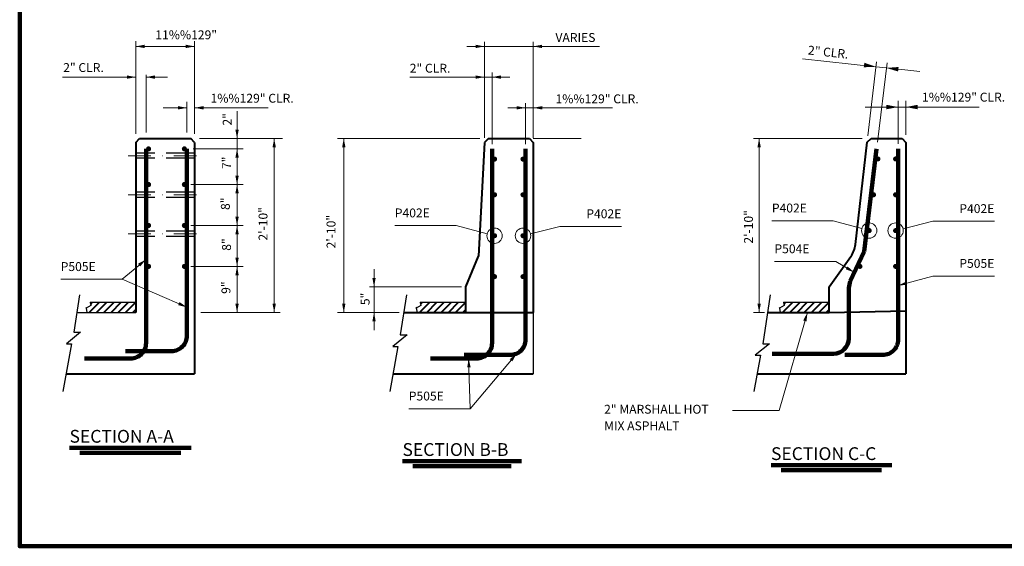
# Model space of a CAD drawing. Units: inches. Extents: x 6721 to 7253, y -12742 to -12407.
# Drawn here: x 6746 to 6938, y -12742 to -12639 of the extents above; entities that cross this region are included whole.
import ezdxf
from ezdxf.enums import TextEntityAlignment as Align

# ---------------------------------------------------------------- set-up
doc = ezdxf.new("R2010")
doc.units = ezdxf.units.IN
doc.header["$MEASUREMENT"] = 0
for name, pattern in [('DGN Style 3', [7.744143, 5.531531, -2.212612]), ('DGN Style 4', [8.855981, 4.425225, -2.212612, 0.005532, -2.212612]), ('ustn3', [4.5, 3, -1.5]), ('ustn4', [6, 3, -1.2, 0.6, -1.2])]:
    doc.linetypes.add(name, pattern=pattern)
for name, color, linetype, lineweight in [('DIMENSION LINE', 2, 'Continuous', 13), ('EDGE OF PAVEMENT', 92, 'Continuous', 40), ('HIDDEN LINE', 6, 'ustn3', 13), ('OBJECT LINE', 92, 'Continuous', 30), ('REBAR', 5, 'Continuous', 53), ('STRUCTURES CENTERLINE', 2, 'ustn4', 13), ('STRUCTURES TEXT', 1, 'Continuous', 30)]:
    doc.layers.add(name, color=color, linetype=linetype, lineweight=lineweight)
doc.styles.add('Style-straight_squash', font='straight_squash.shx')
doc.dimstyles.get("Standard").update_dxf_attribs({"dimtxt": 0.18, "dimasz": 0.18, "dimexe": 0.18, "dimexo": 0.0625, "dimgap": 0.09, "dimtad": 0, "dimtih": 1, "dimtoh": 1, "dimdec": 4, "dimzin": 0, "dimdsep": 46, "dimtxsty": 'Standard', "dimcen": 0.09, "dimadec": 0, "dimazin": 0, "dimtfac": 1, "dimtdec": 4, "dimtofl": 0, "dimtmove": 0, "dimatfit": 3, "dimfxl": 1, "dimtolj": 1, "dimtzin": 0, "dimarcsym": 0})

# ---------------------------------------------------------------- blocks, each defined once
blk = doc.blocks.new('*D70')
at = {"layer": 'Defpoints'}
for p in [(6833.148434, -12690.801256), (6815.207675, -12692.985975), (6815.207675, -12695.800352), (6821.013118, -12695.800352)]:
    blk.add_point(p, dxfattribs=at)
at = {"layer": 'DIMENSION LINE', "color": 2, "linetype": 'Continuous', "lineweight": 13}
for p, q in [((6815.207675, -12687.327469), (6815.207675, -12690.801256)), ((6832.279987, -12690.801256), (6814.339228, -12690.801256)), ((6815.207675, -12690.801256), (6815.207675, -12695.800352)), ((6820.144671, -12695.800352), (6814.339228, -12695.800352)), ((6815.207675, -12699.274139), (6815.207675, -12695.800352))]:
    blk.add_line(p, q, dxfattribs=at)
blk.add_solid([(6815.533342, -12689.064363), (6815.207675, -12690.801256), (6814.882007, -12689.064363)], dxfattribs=at)
at = {"layer": 'DIMENSION LINE', "color": 2, "linetype": 'Continuous', "lineweight": 13, "extrusion": (0, 0, -1)}
blk.add_solid([(-6814.882007, -12697.537245), (-6815.207675, -12695.800352), (-6815.533342, -12697.537245)], dxfattribs=at)
at = {"layer": 'DIMENSION LINE', "color": 1, "linetype": 'Continuous', "lineweight": 30, "style": 'Style-straight_squash'}
blk.add_text('5"', height=1.736893, rotation=90, dxfattribs=at).set_placement((6813.470781, -12694.375681), align=Align.MIDDLE_LEFT)
blk = doc.blocks.new('*D71')
at = {"layer": 'Defpoints'}
for p in [(6836.791596, -12643.801491), (6854.940899, -12643.801491), (6836.791596, -12662.550515), (6846.304772, -12662.551654)]:
    blk.add_point(p, dxfattribs=at)
at = {"layer": 'DIMENSION LINE', "color": 2, "linetype": 'Continuous', "lineweight": 13}
for p, q in [((6836.791596, -12661.682068), (6836.791596, -12642.933044)), ((6846.304772, -12661.683207), (6846.304772, -12642.933044)), ((6833.317809, -12643.801491), (6836.791596, -12643.801491)), ((6846.304772, -12643.801491), (6836.791596, -12643.801491)), ((6859.234791, -12643.801491), (6846.304772, -12643.801491))]:
    blk.add_line(p, q, dxfattribs=at)
at = {"layer": 'DIMENSION LINE', "color": 2, "linetype": 'Continuous', "lineweight": 13, "extrusion": (0, 0, -1)}
blk.add_solid([(-6835.054703, -12643.475823), (-6836.791596, -12643.801491), (-6835.054703, -12644.127158)], dxfattribs=at)
at = {"layer": 'DIMENSION LINE', "color": 2, "linetype": 'Continuous', "lineweight": 13}
blk.add_solid([(6848.041666, -12644.127158), (6846.304772, -12643.801491), (6848.041666, -12643.475823)], dxfattribs=at)
at = {"layer": 'DIMENSION LINE', "color": 1, "linetype": 'Continuous', "lineweight": 30, "style": 'Style-straight_squash'}
blk.add_text('VARIES', height=1.736893, dxfattribs=at).set_placement((6850.647006, -12642.064597), align=Align.MIDDLE_LEFT)
blk = doc.blocks.new('*D72')
at = {"layer": 'Defpoints'}
for p in [(6844.804757, -12655.801491), (6856.217576, -12655.801491), (6846.304772, -12662.551654), (6844.804757, -12663.80065)]:
    blk.add_point(p, dxfattribs=at)
at = {"layer": 'DIMENSION LINE', "color": 2, "linetype": 'Continuous', "lineweight": 13}
for p, q in [((6844.804757, -12662.92565), (6844.804757, -12654.926491)), ((6846.304772, -12661.676654), (6846.304772, -12654.926491)), ((6841.33097, -12655.801491), (6844.804757, -12655.801491)), ((6846.304772, -12655.801491), (6844.804757, -12655.801491)), ((6861.781593, -12655.801491), (6846.304772, -12655.801491))]:
    blk.add_line(p, q, dxfattribs=at)
at = {"layer": 'DIMENSION LINE', "color": 2, "linetype": 'Continuous', "lineweight": 13, "extrusion": (0, 0, -1)}
blk.add_solid([(-6843.054757, -12655.473366), (-6844.804757, -12655.801491), (-6843.054757, -12656.129616)], dxfattribs=at)
at = {"layer": 'DIMENSION LINE', "color": 2, "linetype": 'Continuous', "lineweight": 13}
blk.add_solid([(6848.054772, -12656.129616), (6846.304772, -12655.801491), (6848.054772, -12655.473366)], dxfattribs=at)
at = {"layer": 'DIMENSION LINE', "color": 1, "linetype": 'Continuous', "lineweight": 30, "style": 'Style-straight_squash', "width": 0.992511}
blk.add_text('1%%129" CLR.', height=1.75, dxfattribs=at).set_placement((6850.653559, -12654.051491), align=Align.MIDDLE_LEFT)
blk = doc.blocks.new('*D73')
at = {"layer": 'Defpoints'}
for p in [(6827.317343, -12649.801491), (6838.251858, -12649.801491), (6836.791596, -12662.550515), (6838.251858, -12663.80065)]:
    blk.add_point(p, dxfattribs=at)
at = {"layer": 'DIMENSION LINE', "color": 2, "linetype": 'Continuous', "lineweight": 13}
for p, q in [((6836.791596, -12661.682068), (6836.791596, -12648.933044)), ((6838.251858, -12662.932203), (6838.251858, -12648.933044)), ((6822.185323, -12649.801491), (6836.791596, -12649.801491)), ((6836.791596, -12649.801491), (6838.251858, -12649.801491)), ((6841.725645, -12649.801491), (6838.251858, -12649.801491))]:
    blk.add_line(p, q, dxfattribs=at)
at = {"layer": 'DIMENSION LINE', "color": 2, "linetype": 'Continuous', "lineweight": 13, "extrusion": (0, 0, -1)}
blk.add_solid([(-6835.054703, -12649.475823), (-6836.791596, -12649.801491), (-6835.054703, -12650.127158)], dxfattribs=at)
at = {"layer": 'DIMENSION LINE', "color": 2, "linetype": 'Continuous', "lineweight": 13}
blk.add_solid([(6839.988751, -12650.127158), (6838.251858, -12649.801491), (6839.988751, -12649.475823)], dxfattribs=at)
at = {"layer": 'DIMENSION LINE', "color": 1, "linetype": 'Continuous', "lineweight": 30, "style": 'Style-straight_squash'}
blk.add_text('2" CLR.', height=1.736893, dxfattribs=at).set_placement((6822.185323, -12648.064597), align=Align.MIDDLE_LEFT)

msp = doc.modelspace()

# ---------------------------------------------------------------- hatches: boundary and pattern name
at = {"layer": 'REBAR'}
h = msp.add_hatch(color=256, dxfattribs=at)
edge = h.paths.add_edge_path()
edge.add_arc((6771.170689, -12663.828955), 0.499992, 0, 360)
h = msp.add_hatch(color=256, dxfattribs=at)
edge = h.paths.add_edge_path()
edge.add_arc((6778.161582, -12663.828955), 0.499992, 0, 360)
h = msp.add_hatch(color=256, dxfattribs=at)
edge = h.paths.add_edge_path()
edge.add_arc((6838.75185, -12665.830072), 0.499992, 0, 360)
h = msp.add_hatch(color=256, dxfattribs=at)
edge = h.paths.add_edge_path()
edge.add_arc((6844.304765, -12665.830072), 0.499992, 0, 360)
h = msp.add_hatch(color=256, dxfattribs=at)
edge = h.paths.add_edge_path()
edge.add_arc((6913.631667, -12665.797208), 0.499992, 0, 360)
h = msp.add_hatch(color=256, dxfattribs=at)
edge = h.paths.add_edge_path()
edge.add_arc((6917.088241, -12665.797208), 0.499992, 0, 360)
h = msp.add_hatch(color=256, dxfattribs=at)
edge = h.paths.add_edge_path()
edge.add_arc((6771.170689, -12670.798848), 0.499992, 0, 360)
h = msp.add_hatch(color=256, dxfattribs=at)
edge = h.paths.add_edge_path()
edge.add_arc((6778.161582, -12670.798848), 0.499992, 0, 360)
h = msp.add_hatch(color=256, dxfattribs=at)
edge = h.paths.add_edge_path()
edge.add_arc((6838.75185, -12672.799964), 0.499992, 0, 360)
h = msp.add_hatch(color=256, dxfattribs=at)
edge = h.paths.add_edge_path()
edge.add_arc((6844.304765, -12672.799964), 0.499992, 0, 360)
h = msp.add_hatch(color=256, dxfattribs=at)
edge = h.paths.add_edge_path()
edge.add_arc((6912.780467, -12672.7984), 0.499992, 0, 360)
h = msp.add_hatch(color=256, dxfattribs=at)
edge = h.paths.add_edge_path()
edge.add_arc((6917.088241, -12672.7984), 0.499992, 0, 360)
h = msp.add_hatch(color=256, dxfattribs=at)
edge = h.paths.add_edge_path()
edge.add_arc((6771.170689, -12678.800725), 0.499992, 0, 360)
h = msp.add_hatch(color=256, dxfattribs=at)
edge = h.paths.add_edge_path()
edge.add_arc((6778.161582, -12678.800725), 0.499992, 0, 360)
h = msp.add_hatch(color=256, dxfattribs=at)
edge = h.paths.add_edge_path()
edge.add_arc((6911.929187, -12679.800256), 0.499992, 0, 360)
h = msp.add_hatch(color=256, dxfattribs=at)
edge = h.paths.add_edge_path()
edge.add_arc((6917.088241, -12679.800256), 0.499992, 0, 360)
h = msp.add_hatch(color=256, dxfattribs=at)
edge = h.paths.add_edge_path()
edge.add_arc((6838.75185, -12680.801841), 0.499992, 0, 360)
h = msp.add_hatch(color=256, dxfattribs=at)
edge = h.paths.add_edge_path()
edge.add_arc((6844.304765, -12680.801841), 0.499992, 0, 360)
h = msp.add_hatch(color=256, dxfattribs=at)
edge = h.paths.add_edge_path()
edge.add_arc((6771.170689, -12686.799601), 0.499992, 0, 360)
h = msp.add_hatch(color=256, dxfattribs=at)
edge = h.paths.add_edge_path()
edge.add_arc((6778.161582, -12686.799601), 0.499992, 0, 360)
h = msp.add_hatch(color=256, dxfattribs=at)
edge = h.paths.add_edge_path()
edge.add_arc((6910.127393, -12686.801493), 0.499992, 0, 360)
h = msp.add_hatch(color=256, dxfattribs=at)
edge = h.paths.add_edge_path()
edge.add_arc((6917.088241, -12686.801523), 0.499992, 0, 360)
h = msp.add_hatch(color=256, dxfattribs=at)
edge = h.paths.add_edge_path()
edge.add_arc((6838.75185, -12688.800718), 0.499992, 0, 360)
h = msp.add_hatch(color=256, dxfattribs=at)
edge = h.paths.add_edge_path()
edge.add_arc((6844.304765, -12688.800718), 0.499992, 0, 360)

# ---------------------------------------------------------------- linework, layer by layer
at = {"layer": 'DIMENSION LINE'}
for p, q in [((6768.662517, -12660.871465), (6768.662517, -12642.801491)), ((6780.162174, -12660.871784), (6780.162174, -12642.801491)), ((6768.662517, -12643.801491), (6780.162174, -12643.801491)), ((6913.183178, -12647.775578), (6898.913284, -12646.226725)), ((6911.657014, -12661.249225), (6913.358572, -12646.788742)), ((6913.529652, -12662.523809), (6915.415565, -12647.012008)), ((6770.671212, -12660.61318), (6770.671212, -12649.331603)), ((6915.294864, -12648.00478), (6913.241704, -12647.78193)), ((6921.792997, -12648.710087), (6915.294864, -12648.00478)), ((6754.322517, -12649.801491), (6768.662517, -12649.801491)), ((6770.671212, -12649.801491), (6774.850005, -12649.801491)), ((6778.661562, -12660.61318), (6778.661562, -12654.613991)), ((6917.588231, -12662.849955), (6917.588211, -12654.467721)), ((6919.088536, -12661.088886), (6919.088536, -12654.467721)), ((6774.050888, -12655.801491), (6778.661562, -12655.801491)), ((6780.162174, -12655.801491), (6794.502174, -12655.801491)), ((6788.452418, -12661.80068), (6788.452418, -12656.431915)), ((6917.588209, -12655.655221), (6911.145462, -12655.655221)), ((6919.088536, -12655.655221), (6917.588209, -12655.655221)), ((6933.428536, -12655.655221), (6919.088536, -12655.655221)), ((6781.091423, -12661.80068), (6797.329351, -12661.80068)), ((6788.452418, -12663.829596), (6788.452418, -12661.80068)), ((6795.706845, -12695.80068), (6795.706845, -12661.80068)), ((6835.856647, -12661.80068), (6808.052903, -12661.80068)), ((6809.297328, -12695.800162), (6809.297328, -12661.80068)), ((6846.304772, -12661.801491), (6855.690636, -12661.801491)), ((6910.553545, -12661.800352), (6889.34857, -12661.800352)), ((6890.430238, -12695.800352), (6890.430238, -12661.800352)), ((6779.849074, -12663.829596), (6789.639918, -12663.829596)), ((6788.452418, -12695.80068), (6788.452418, -12663.829596)), ((6779.446186, -12670.799508), (6789.639918, -12670.799508)), ((6779.446186, -12678.80182), (6789.639918, -12678.80182)), ((6779.446186, -12686.800714), (6789.639918, -12686.800714)), ((6796.894345, -12695.80068), (6781.349674, -12695.80068)), ((6819.65865, -12695.800162), (6808.052903, -12695.800162)), ((6891.46519, -12695.800352), (6889.34857, -12695.800352)), ((6833.689839, -12704.79804), (6833.996853, -12714.613674))]:
    msp.add_line(p, q, dxfattribs=at)
at = {"layer": 'DIMENSION LINE', "color": 6, "lineweight": 30}
for p, q in [((6759.863965, -12694.458073), (6758.972962, -12694.937844)), ((6758.972962, -12694.937844), (6759.129841, -12695.80068)), ((6759.732618, -12693.801338), (6759.863965, -12694.458073)), ((6759.732618, -12693.801338), (6768.662517, -12693.801338)), ((6824.349882, -12694.457744), (6823.458878, -12694.937515)), ((6823.458878, -12694.937515), (6823.615965, -12695.801491)), ((6824.218535, -12693.801009), (6824.349882, -12694.457744)), ((6824.218535, -12693.801009), (6833.148434, -12693.801009)), ((6895.29042, -12694.456605), (6894.399416, -12694.936376)), ((6894.399416, -12694.936376), (6894.556503, -12695.800352)), ((6895.159073, -12693.79987), (6895.29042, -12694.456605)), ((6895.159073, -12693.79987), (6904.088972, -12693.79987))]:
    msp.add_line(p, q, dxfattribs=at)
at = {"layer": 'DIMENSION LINE', "flags": 128}
for points in [[(6910.48303, -12679.402), (6904.923155, -12677.870873), (6892.923155, -12677.870873)], [(6918.543691, -12679.437429), (6924.377818, -12677.983049), (6936.377818, -12677.983049)], [(6837.301577, -12680.418845), (6831.265072, -12678.824691), (6819.265072, -12678.824691)], [(6845.7593, -12680.435365), (6851.517213, -12678.984634), (6863.517213, -12678.984634)], [(6909.030537, -12687.971198), (6905.423545, -12685.828647), (6893.423545, -12685.828647)], [(6778.661574, -12694.783623), (6766.002769, -12689.308378), (6754.002769, -12689.308378)], [(6917.588233, -12690.53611), (6924.377818, -12688.683796), (6936.377818, -12688.683796)], [(6899.855625, -12695.800352), (6894.351203, -12714.945059), (6885.201324, -12714.945059)], [(6843.087806, -12703.811832), (6833.996853, -12714.613674), (6821.996853, -12714.613674)]]:
    msp.add_lwpolyline(points, dxfattribs=at)
at = {"layer": 'DIMENSION LINE'}
for centre in [(6911.929187, -12679.800256), (6917.088241, -12679.800256), (6838.75185, -12680.801841), (6844.304765, -12680.801841)]:
    msp.add_circle(centre, 1.499992, dxfattribs=at)
at = {"layer": 'EDGE OF PAVEMENT', "color": 2, "linetype": 'Continuous', "lineweight": 13, "flags": 128}
for points in [[(6809.297328, -12661.80068), (6809.297328, -12664.272903)], [(6788.452418, -12670.799508), (6788.452418, -12668.965598)], [(6788.452418, -12670.799508), (6788.452418, -12673.428462)], [(6770.670697, -12685.442379), (6766.002769, -12689.308378)], [(6809.297328, -12695.800162), (6809.297328, -12692.978249)]]:
    msp.add_lwpolyline(points, dxfattribs=at)
at = {"layer": 'EDGE OF PAVEMENT', "color": 2, "linetype": 'Continuous', "lineweight": 13}
for points in [[(6910.861868, -12647.880152), (6913.241704, -12647.78193), (6910.991681, -12647.000479)], [(6915.248209, -12656.099821), (6917.588209, -12655.655221), (6915.248209, -12655.210621)]]:
    msp.add_solid(points, dxfattribs=at)
at = {"layer": 'EDGE OF PAVEMENT', "color": 2, "linetype": 'Continuous', "lineweight": 13, "extrusion": (0, 0, -1)}
for points in [[(-6917.669896, -12647.82452), (-6915.294864, -12648.00478), (-6917.570506, -12648.708148)], [(-6921.428536, -12655.210621), (-6919.088536, -12655.655221), (-6921.428536, -12656.099821)]]:
    msp.add_solid(points, dxfattribs=at)
at = {"layer": 'HIDDEN LINE', "color": 252, "linetype": 'DGN Style 3', "lineweight": 30}
for p, q in [((6780.162174, -12664.676022), (6768.662517, -12664.676022)), ((6780.162174, -12665.67624), (6768.662517, -12665.67624)), ((6780.162174, -12672.301258), (6768.662517, -12672.301258)), ((6780.162174, -12673.300337), (6768.662517, -12673.300337)), ((6780.162174, -12679.925356), (6768.662517, -12679.925356)), ((6780.162174, -12680.925574), (6768.662517, -12680.925574))]:
    msp.add_line(p, q, dxfattribs=at)
at = {"layer": 'OBJECT LINE', "lineweight": 40}
for p, q in [((6768.662517, -12662.550844), (6769.41268, -12661.80068)), ((6768.662517, -12662.550844), (6768.662517, -12695.80068)), ((6769.41268, -12661.80068), (6779.411725, -12661.80068)), ((6780.162174, -12662.550844), (6779.411725, -12661.80068)), ((6780.162174, -12662.550844), (6780.162174, -12695.80068)), ((6836.791596, -12662.550515), (6835.638441, -12684.791405)), ((6837.580777, -12661.801491), (6836.791596, -12662.550515)), ((6837.580777, -12661.801491), (6845.554609, -12661.801491)), ((6845.554609, -12661.801491), (6846.304772, -12662.551654)), ((6846.304772, -12662.551654), (6846.304772, -12695.800352)), ((6909.235024, -12682.51329), (6911.504595, -12662.544534)), ((6911.503456, -12662.544534), (6912.339059, -12661.800352)), ((6912.339059, -12661.800352), (6918.338373, -12661.800352)), ((6918.338373, -12661.800352), (6919.088536, -12662.550515)), ((6919.088536, -12662.550515), (6919.088536, -12695.500457)), ((6833.148434, -12690.801256), (6835.638441, -12684.791405)), ((6904.088972, -12690.800117), (6908.33534, -12684.854062)), ((6833.148434, -12695.800352), (6833.148434, -12690.801256)), ((6904.088972, -12695.800352), (6904.088972, -12690.800117)), ((6904.088972, -12695.800352), (6919.088536, -12695.500457)), ((6919.088536, -12695.500457), (6919.088536, -12707.800117)), ((6780.162174, -12695.80068), (6780.162174, -12707.800446)), ((6821.013118, -12695.800352), (6833.148434, -12695.800352)), ((6833.148434, -12695.800352), (6846.304772, -12695.800352)), ((6892.071507, -12695.800352), (6904.088972, -12695.800352)), ((6755.070315, -12707.800446), (6780.162174, -12707.800446)), ((6818.915551, -12707.800117), (6846.304772, -12707.800117)), ((6890.021423, -12707.800117), (6919.088536, -12707.800117))]:
    msp.add_line(p, q, dxfattribs=at)
at = {"layer": 'OBJECT LINE'}
for p, q in [((6757.182796, -12695.80068), (6768.662517, -12695.80068)), ((6846.304772, -12695.800352), (6846.304772, -12707.800117))]:
    msp.add_line(p, q, dxfattribs=at)
at = {"layer": 'OBJECT LINE', "flags": 128}
for points in [[(6757.701987, -12692.382795), (6756.594969, -12699.671398), (6757.898784, -12699.671398), (6755.10518, -12701.907933), (6756.13046, -12701.907933), (6754.45186, -12711.237946)], [(6821.535197, -12692.362852), (6820.344963, -12700.199658), (6821.649917, -12700.199658), (6818.855174, -12702.436193), (6819.87903, -12702.436193), (6818.297266, -12711.237617)], [(6892.593169, -12692.362852), (6891.141962, -12701.925602), (6892.445941, -12701.925602), (6889.651984, -12704.161567), (6890.675969, -12704.161567), (6889.403044, -12711.237617)]]:
    msp.add_lwpolyline(points, dxfattribs=at)
at = {"layer": 'OBJECT LINE', "lineweight": 40}
msp.add_arc((6904.266699, -12681.947598), 4.999923, 324.465561, 353.512625, dxfattribs=at)
at = {"layer": 'REBAR', "lineweight": 106}
for p, q in [((6910.934228, -12683.871399), (6913.374505, -12663.799903)), ((6908.225682, -12689.704025), (6910.934228, -12683.871399)), ((6907.946617, -12690.967547), (6908.225682, -12689.704025)), ((6907.946617, -12700.864177), (6907.946617, -12690.967547)), ((6892.946848, -12703.86413), (6904.946663, -12703.86413))]:
    msp.add_line(p, q, dxfattribs=at)
at = {"layer": 'REBAR', "lineweight": 140, "flags": 128}
msp.add_lwpolyline([(6745.99294, -12407.931193), (7248.74757, -12407.931193), (7248.74757, -12741.511153), (6745.99294, -12741.511153)], close=True, dxfattribs=at)
at = {"layer": 'REBAR', "lineweight": 106, "flags": 128}
for points in [[(6758.670882, -12704.799791), (6767.670743, -12704.799791, 0.414214), (6770.670697, -12701.799838), (6770.670697, -12663.800422)], [(6766.661759, -12703.352814), (6775.66162, -12703.352814, 0.414214), (6778.661574, -12700.35286), (6778.661574, -12663.800422)], [(6826.252043, -12704.798019), (6835.251904, -12704.798019, 0.414214), (6838.251858, -12701.798065), (6838.251858, -12663.80065)], [(6832.804942, -12704.100029), (6841.804803, -12704.100029, 0.414214), (6844.804757, -12701.100076), (6844.804757, -12663.80065)], [(6907.153514, -12704.095283), (6914.58828, -12704.095283, 0.414214), (6917.588233, -12701.095329), (6917.588233, -12663.799903)]]:
    msp.add_lwpolyline(points, format="xyb", dxfattribs=at)
at = {"layer": 'REBAR', "flags": 128}
msp.add_lwpolyline([(6838.251858, -12701.798065), (6838.251858, -12663.80065)], dxfattribs=at)
at = {"layer": 'REBAR', "lineweight": 106}
msp.add_arc((6904.946663, -12700.864177), 2.999954, 270, 0, dxfattribs=at)
at = {"layer": 'REBAR', "color": 92, "linetype": 'Continuous', "lineweight": 30}
msp.add_point((6780.162174, -12695.80068), dxfattribs=at)
at = {"layer": 'STRUCTURES CENTERLINE', "linetype": 'DGN Style 4'}
for p, q in [((6767.162517, -12665.176131), (6781.65652, -12665.176131)), ((6767.162517, -12672.800228), (6781.662174, -12672.800228)), ((6767.162517, -12680.425465), (6781.662174, -12680.425465))]:
    msp.add_line(p, q, dxfattribs=at)
at = {"layer": 'STRUCTURES TEXT', "color": 6, "lineweight": 40}
for p, q in [((6758.983387, -12694.995186), (6759.119793, -12694.858781)), ((6759.592107, -12695.80068), (6761.591449, -12693.801338)), ((6759.806721, -12694.171852), (6760.177236, -12693.801338)), ((6761.00632, -12695.80068), (6763.005663, -12693.801338)), ((6762.420534, -12695.80068), (6764.419876, -12693.801338)), ((6763.834747, -12695.80068), (6765.83409, -12693.801338)), ((6765.248961, -12695.80068), (6767.248303, -12693.801338)), ((6766.663175, -12695.80068), (6768.662517, -12693.801338)), ((6768.077388, -12695.80068), (6768.662517, -12695.215552)), ((6823.469304, -12694.994857), (6823.605709, -12694.858452)), ((6824.078024, -12695.800352), (6826.077366, -12693.801009)), ((6824.292638, -12694.171524), (6824.663153, -12693.801009)), ((6825.492237, -12695.800352), (6827.49158, -12693.801009)), ((6826.906451, -12695.800352), (6828.905793, -12693.801009)), ((6828.320664, -12695.800352), (6830.320007, -12693.801009)), ((6829.734878, -12695.800352), (6831.73422, -12693.801009)), ((6831.149091, -12695.800352), (6833.148434, -12693.801009)), ((6832.563305, -12695.800352), (6833.148434, -12695.215223)), ((6894.409842, -12694.993718), (6894.546247, -12694.857313)), ((6895.017422, -12695.800352), (6897.017904, -12693.79987)), ((6895.233176, -12694.170384), (6895.60369, -12693.79987)), ((6896.431636, -12695.800352), (6898.432117, -12693.79987)), ((6897.845849, -12695.800352), (6899.846331, -12693.79987)), ((6899.260063, -12695.800352), (6901.260544, -12693.79987)), ((6900.674276, -12695.800352), (6902.674758, -12693.79987)), ((6902.08849, -12695.800352), (6904.088972, -12693.79987)), ((6903.502703, -12695.800352), (6904.088972, -12695.214083))]:
    msp.add_line(p, q, dxfattribs=at)
at = {"layer": 'STRUCTURES TEXT', "lineweight": 106}
for p, q in [((6755.730984, -12722.257928), (6779.501504, -12722.257928)), ((6757.730984, -12723.257928), (6777.501504, -12723.257928)), ((6820.765681, -12724.846975), (6844.019716, -12724.846975)), ((6822.765681, -12725.846975), (6842.019716, -12725.846975)), ((6892.752808, -12725.649178), (6916.328739, -12725.649178)), ((6894.752808, -12726.649178), (6914.357151, -12726.649178))]:
    msp.add_line(p, q, dxfattribs=at)
at = {"layer": 'STRUCTURES TEXT', "color": 2, "linetype": 'Continuous', "lineweight": 13, "flags": 128}
msp.add_lwpolyline([(6778.661562, -12655.801491), (6777.026727, -12655.801491)], dxfattribs=at)
at = {"layer": 'STRUCTURES TEXT', "color": 2, "linetype": 'Continuous', "lineweight": 13, "extrusion": (0, 0, -1)}
for points in [[(-6770.399411, -12643.471481), (-6768.662517, -12643.801491), (-6770.399411, -12644.131501)], [(-6772.408105, -12649.471481), (-6770.671212, -12649.801491), (-6772.408105, -12650.131501)], [(-6781.899067, -12655.471481), (-6780.162174, -12655.801491), (-6781.899067, -12656.131501)], [(-6788.122409, -12660.063787), (-6788.452418, -12661.80068), (-6788.782428, -12660.063787)], [(-6788.122409, -12669.062614), (-6788.452418, -12670.799508), (-6788.782428, -12669.062614)], [(-6788.122409, -12677.064926), (-6788.452418, -12678.80182), (-6788.782428, -12677.064926)], [(-6769.532275, -12686.795043), (-6770.670697, -12685.442379), (-6769.115502, -12686.283256)], [(-6788.122409, -12685.06382), (-6788.452418, -12686.800714), (-6788.782428, -12685.06382)], [(-6788.122409, -12694.063787), (-6788.452418, -12695.80068), (-6788.782428, -12694.063787)], [(-6795.376836, -12694.063787), (-6795.706845, -12695.80068), (-6796.036855, -12694.063787)], [(-6808.967319, -12694.063268), (-6809.297328, -12695.800162), (-6809.627338, -12694.063268)], [(-6890.100229, -12694.063458), (-6890.430238, -12695.800352), (-6890.760248, -12694.063458)], [(-6834.073987, -12706.523767), (-6833.689839, -12704.79804), (-6833.414291, -12706.544401)]]:
    msp.add_solid(points, dxfattribs=at)
at = {"layer": 'STRUCTURES TEXT', "color": 2, "linetype": 'Continuous', "lineweight": 13}
for points in [[(6778.42528, -12644.131501), (6780.162174, -12643.801491), (6778.42528, -12643.471481)], [(6766.925624, -12650.131501), (6768.662517, -12649.801491), (6766.925624, -12649.471481)], [(6776.924669, -12656.131501), (6778.661562, -12655.801491), (6776.924669, -12655.471481)], [(6796.036855, -12663.537574), (6795.706845, -12661.80068), (6795.376836, -12663.537574)], [(6809.627338, -12663.537574), (6809.297328, -12661.80068), (6808.967319, -12663.537574)], [(6890.760248, -12663.537245), (6890.430238, -12661.800352), (6890.100229, -12663.537245)], [(6788.782428, -12665.566489), (6788.452418, -12663.829596), (6788.122409, -12665.566489)], [(6788.782428, -12672.536401), (6788.452418, -12670.799508), (6788.122409, -12672.536401)], [(6788.782428, -12680.538713), (6788.452418, -12678.80182), (6788.122409, -12680.538713)], [(6788.782428, -12688.537607), (6788.452418, -12686.800714), (6788.122409, -12688.537607)], [(6907.366924, -12687.372787), (6909.030537, -12687.971198), (6907.702325, -12686.80434)], [(6919.178447, -12689.7635), (6917.588233, -12690.53611), (6919.350996, -12690.400566)], [(6776.941867, -12694.373365), (6778.661574, -12694.783623), (6777.21217, -12693.771234)], [(6899.690396, -12697.56058), (6899.855625, -12695.800352), (6899.056328, -12697.37732)], [(6842.221885, -12705.353223), (6843.087806, -12703.811832), (6841.716906, -12704.928227)]]:
    msp.add_solid(points, dxfattribs=at)

# ---------------------------------------------------------------- texts
at = {"layer": 'STRUCTURES TEXT', "linetype": 'Continuous', "lineweight": 30, "style": 'Style-straight_squash'}
for s, p in [('11%%129"', (6772.483134, -12641.535682)), ('2" CLR.', (6754.494414, -12647.931762)), ('1%%129" CLR.', (6783.271524, -12653.933684)), ('1%%129" CLR.', (6922.24262, -12653.715213)), ('P402E', (6892.923155, -12675.395853)), ('P402E', (6819.265072, -12676.349671)), ('P504E', (6893.423545, -12683.353628)), ('P505E', (6754.002769, -12686.833359)), ('P505E', (6821.996853, -12712.138654))]:
    msp.add_text(s, height=1.736893, dxfattribs=at).set_placement(p, align=Align.MIDDLE_LEFT)
for s, rotation, p in [('2" CLR.', 353.811383, (6899.97888, -12644.496473)), ('2"', 90, (6786.526733, -12659.27037)), ('7"', 90, (6786.421765, -12667.77272)), ('8"', 90, (6786.167762, -12675.774592)), ('2\'-10"', 90, (6793.528236, -12681.752348)), ('2\'-10"', 90, (6888.348153, -12682.343549)), ('2\'-10"', 90, (6806.808986, -12683.280256)), ('8"', 90, (6786.395413, -12683.742362)), ('9"', 90, (6786.281588, -12692.165432))]:
    msp.add_text(s, height=1.736893, rotation=rotation, dxfattribs=at).set_placement(p, align=Align.MIDDLE_LEFT)
for s, p in [('P402E', (6863.517213, -12676.509614)), ('P402E', (6936.377818, -12675.508029)), ('P505E', (6936.377818, -12686.208776))]:
    msp.add_text(s, height=1.736893, dxfattribs=at).set_placement(p, align=Align.MIDDLE_RIGHT)
at = {"layer": 'STRUCTURES TEXT', "linetype": 'Continuous', "lineweight": 106, "style": 'Style-straight_squash'}
for s, p in [('SECTION A-A', (6755.730984, -12720.007928)), ('SECTION B-B', (6820.765681, -12722.596975)), ('SECTION C-C', (6892.752808, -12723.399178))]:
    msp.add_text(s, height=2.501127, dxfattribs=at).set_placement(p, align=Align.MIDDLE_LEFT)
at = {"layer": 'STRUCTURES TEXT', "linetype": 'Continuous', "lineweight": 30, "insert": (6860.151419, -12716.563505), "char_height": 1.736893, "attachment_point": 4, "line_spacing_factor": 1.118166, "style": 'Style-straight_squash'}
msp.add_mtext('2" MARSHALL HOT \\PMIX ASPHALT', dxfattribs=at)

# ---------------------------------------------------------------- dimensions: what is measured, and where the dimension line sits
at = {"layer": 'DIMENSION LINE', "color": 2, "linetype": 'Continuous', "lineweight": 13}
for base, p2, text, override, picture, middle in [((6836.791596, -12643.801491), (6836.791596, -12662.550515), 'VARIES', {"dimtxt": 1.736893, "dimasz": 1.736893, "dimexe": 0.868447, "dimexo": 0.868447, "dimgap": 0.868447, "dimtad": 1, "dimtih": 0, "dimtoh": 0, "dimzin": 11, "dimlunit": 4, "dimtxsty": 'Style-straight_squash', "dimclre": 2, "dimclrt": 1, "dimtofl": 1, "dimtmove": 1, "dimtolj": 0, "dimtzin": 11, "dimlwe": 13}, '*D71', (6854.940899, -12643.801491)), ((6844.804757, -12655.801491), (6844.804757, -12663.80065), '<> CLR.', {"dimtxt": 1.75, "dimasz": 1.75, "dimexe": 0.875, "dimexo": 0.875, "dimgap": 0.875, "dimtad": 1, "dimtih": 0, "dimtoh": 0, "dimzin": 11, "dimlunit": 4, "dimtxsty": 'Style-straight_squash', "dimclre": 2, "dimclrt": 1, "dimtofl": 1, "dimtmove": 1, "dimtolj": 0, "dimtzin": 11, "dimlwe": 13}, '*D72', (6856.217576, -12655.801491))]:
    dim = msp.add_linear_dim(base=base, p1=(6846.304772, -12662.551654), p2=p2, angle=180, text=text, dimstyle='Standard', override=override, dxfattribs=at)
    dim.commit()
    dim.dimension.update_dxf_attribs({"geometry": picture, "text_midpoint": middle, "dimtype": 128})
dim = msp.add_linear_dim(base=(6838.251858, -12649.801491), p1=(6836.791596, -12662.550515), p2=(6838.251858, -12663.80065), text='2" CLR.', dimstyle='Standard', override={"dimtxt": 1.736893, "dimasz": 1.736893, "dimexe": 0.868447, "dimexo": 0.868447, "dimgap": 0.868447, "dimtad": 1, "dimtih": 0, "dimtoh": 0, "dimzin": 11, "dimlunit": 4, "dimtxsty": 'Style-straight_squash', "dimclre": 2, "dimclrt": 1, "dimtofl": 1, "dimtmove": 1, "dimtolj": 0, "dimtzin": 11, "dimlwe": 13}, dxfattribs=at)
dim.commit()
dim.dimension.update_dxf_attribs({"geometry": '*D73', "text_midpoint": (6827.317343, -12649.801491), "dimtype": 128})
dim = msp.add_linear_dim(base=(6815.207675, -12695.800352), p1=(6833.148434, -12690.801256), p2=(6821.013118, -12695.800352), angle=270, dimstyle='Standard', override={"dimtxt": 1.736893, "dimasz": 1.736893, "dimexe": 0.868447, "dimexo": 0.868447, "dimgap": 0.868447, "dimtad": 1, "dimtih": 0, "dimtoh": 0, "dimzin": 11, "dimlunit": 4, "dimtxsty": 'Style-straight_squash', "dimclre": 2, "dimclrt": 1, "dimtofl": 1, "dimtmove": 1, "dimtolj": 0, "dimtzin": 11, "dimlwe": 13}, dxfattribs=at)
dim.commit()
dim.dimension.update_dxf_attribs({"geometry": '*D70', "text_midpoint": (6815.207675, -12692.985975), "dimtype": 128})

doc.saveas('drawing.dxf')
